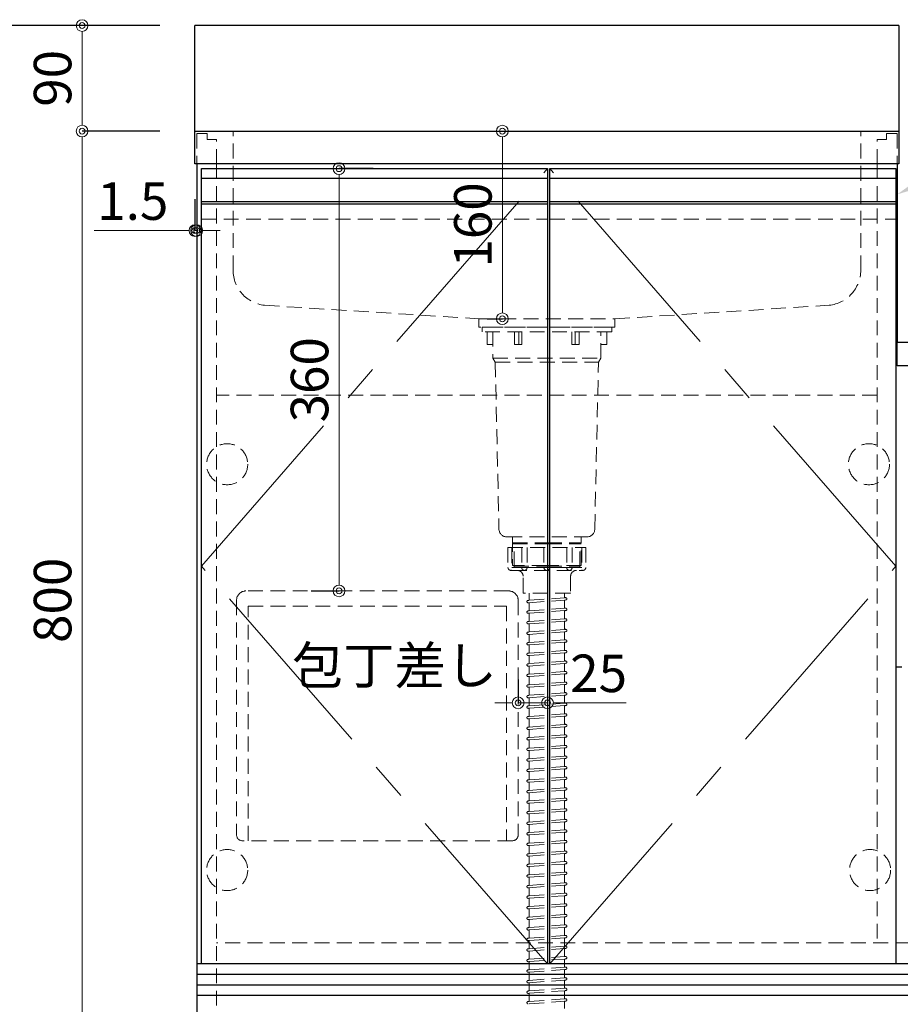
# Model space of a CAD drawing. Units: millimetres. Extents: x 0 to 4200, y 0 to 3484.
# Drawn here: x 1411 to 2162, y 686 to 1525 of the extents above; entities that cross this region are included whole.
import ezdxf
from ezdxf import colors
from ezdxf.entities.mleader import LeaderData, LeaderLine
from ezdxf.math import Vec2, Vec3

# ---------------------------------------------------------------- set-up
doc = ezdxf.new("R2010")
doc.units = ezdxf.units.MM
doc.linetypes.add('CENTER', pattern=[50.8, 31.75, -6.35, 6.35, -6.35])
doc.linetypes.add('DASHED', pattern=[19.05, 12.7, -6.35])
doc.layers.get('0').update_dxf_attribs({"linetype": 'CONTINUOUS'})
doc.layers.get('Defpoints').update_dxf_attribs({"color": 8, "linetype": 'CONTINUOUS'})
doc.layers.add('外形線', color=3, linetype='CONTINUOUS')
for name, color, linetype, lineweight in [('寸法', 7, 'CONTINUOUS', 9), ('芯線', 8, 'CENTER', 9), ('隠れ線', 6, 'DASHED', 9)]:
    doc.layers.add(name, color=color, linetype=linetype, lineweight=lineweight)
doc.styles.add('32mm文字', font='txt', dxfattribs={"height": 32})
doc.dimstyles.new('32mm文字', dxfattribs={"dimtxt": 32, "dimasz": 10, "dimexe": 0, "dimexo": 30, "dimgap": 5, "dimtad": 1, "dimdsep": 46, "dimtxsty": '32mm文字', "dimblk": 'ORIGIN2', "dimcen": 5, "dimclrd": 256, "dimclre": 256, "dimclrt": 256, "dimadec": 0, "dimazin": 0, "dimtfac": 1, "dimtmove": 0, "dimatfit": 3, "dimldrblk": 'OPEN30', "dimfxl": 1, "dimlwd": -1, "dimarcsym": 0})

# ---------------------------------------------------------------- blocks, each defined once
blk = doc.blocks.new('包丁差し')
at = {"layer": '隠れ線'}
for p, q in [((112, 0), (-112, 0)), ((-120, -8), (-120, -208)), ((120, -8), (120, -208)), ((-110, -13), (110, -13)), ((-110, -213), (-110, -13)), ((110, -13), (110, -213)), ((115, -213), (-115, -213))]:
    blk.add_line(p, q, dxfattribs=at)
for centre, radius, start, end in [((-112, -8), 8, 90, 180), ((112, -8), 8, 0, 90), ((-115, -208), 5, 180, 270), ((115, -208), 5, 270, 0)]:
    blk.add_arc(centre, radius, start, end, dxfattribs=at)
blk = doc.blocks.new('_Origin2')
at = {"color": 0, "linetype": 'ByBlock', "lineweight": -2}
blk.add_line((-0.5, 0), (-1, 0), dxfattribs=at)
for radius in [0.5, 0.25]:
    blk.add_circle((0, 0), radius, dxfattribs=at)
blk = doc.blocks.new('*D23')
at = {"layer": 'Defpoints', "color": 0, "transparency": 16777216}
for p in [(1560.53, 1430), (1464.34, 630), (1562.03, 630)]:
    blk.add_point(p, dxfattribs=at)
at = {"layer": '寸法', "lineweight": -2, "transparency": 16777216}
for p, q in [((1530.53, 1430), (1464.34, 1430)), ((1532.03, 630), (1464.34, 630))]:
    blk.add_line(p, q, dxfattribs=at)
at = {"layer": '寸法', "transparency": 16777216}
blk.add_line((1464.34, 1420), (1464.34, 640), dxfattribs=at)
at = {"layer": '寸法', "transparency": 16777216, "xscale": 10, "yscale": 10, "zscale": 10}
for p, rotation in [((1464.34, 1430), 90), ((1464.34, 630), 270)]:
    blk.add_blockref('_Origin2', p, dxfattribs=dict(at, rotation=rotation))
at = {"layer": '寸法', "transparency": 16777216, "insert": (1443.34, 1030), "char_height": 32, "attachment_point": 5, "rotation": 90, "style": '32mm文字'}
blk.add_mtext('800', dxfattribs=at)
blk = doc.blocks.new('_Open30')
at = {"color": 0, "linetype": 'ByBlock', "lineweight": -2}
for p, q in [((-1, 0.268), (0, 0)), ((0, 0), (-1, -0.268)), ((0, 0), (-1, 0))]:
    blk.add_line(p, q, dxfattribs=at)
blk = doc.blocks.new('*D24')
at = {"layer": 'Defpoints', "color": 0, "transparency": 16777216}
for p in [(1560.53, 1520), (1464.34, 1430), (1560.53, 1430)]:
    blk.add_point(p, dxfattribs=at)
at = {"layer": '寸法', "lineweight": -2, "transparency": 16777216}
for p, q in [((1530.53, 1520), (1464.34, 1520)), ((1530.53, 1430), (1464.34, 1430))]:
    blk.add_line(p, q, dxfattribs=at)
at = {"layer": '寸法', "transparency": 16777216}
blk.add_line((1464.34, 1510), (1464.34, 1440), dxfattribs=at)
at = {"layer": '寸法', "transparency": 16777216, "xscale": 10, "yscale": 10, "zscale": 10}
for p, rotation in [((1464.34, 1520), 90), ((1464.34, 1430), 270)]:
    blk.add_blockref('_Origin2', p, dxfattribs=dict(at, rotation=rotation))
at = {"layer": '寸法', "transparency": 16777216, "insert": (1443.34, 1475), "char_height": 32, "attachment_point": 5, "rotation": 90, "style": '32mm文字'}
blk.add_mtext('90', dxfattribs=at)
blk = doc.blocks.new('*D75')
at = {"layer": 'Defpoints', "color": 0, "transparency": 16777216}
for p in [(1560.53, 1402), (1562.03, 1376.28), (1560.53, 1345.2)]:
    blk.add_point(p, dxfattribs=at)
at = {"layer": '寸法', "lineweight": -2, "transparency": 16777216}
for p, q in [((1560.53, 1372), (1560.53, 1345.2)), ((1562.03, 1346.28), (1562.03, 1345.2))]:
    blk.add_line(p, q, dxfattribs=at)
at = {"layer": '寸法', "transparency": 16777216}
for p, q in [((1550.53, 1345.2), (1474.65, 1345.2)), ((1562.03, 1345.2), (1560.53, 1345.2)), ((1572.03, 1345.2), (1582.03, 1345.2))]:
    blk.add_line(p, q, dxfattribs=at)
at = {"layer": '寸法', "transparency": 16777216, "xscale": 10, "yscale": 10, "zscale": 10}
blk.add_blockref('_Origin2', (1560.53, 1345.2), dxfattribs=at)
at = {"layer": '寸法', "transparency": 16777216, "xscale": 10, "yscale": 10, "zscale": 10, "rotation": 180}
blk.add_blockref('_Origin2', (1562.03, 1345.2), dxfattribs=at)
at = {"layer": '寸法', "transparency": 16777216, "insert": (1507.59, 1366.2), "char_height": 32, "attachment_point": 5, "style": '32mm文字'}
blk.add_mtext('1.5', dxfattribs=at)
blk = doc.blocks.new('*D76')
at = {"layer": 'Defpoints', "color": 0, "transparency": 16777216}
for p in [(1682.58, 1398), (1629.72, 1038), (1683.37, 1038)]:
    blk.add_point(p, dxfattribs=at)
at = {"layer": '寸法', "lineweight": -2, "transparency": 16777216}
for p, q in [((1712.58, 1398), (1683.37, 1398)), ((1659.72, 1038), (1683.37, 1038))]:
    blk.add_line(p, q, dxfattribs=at)
at = {"layer": '寸法', "transparency": 16777216}
blk.add_line((1683.37, 1388), (1683.37, 1048), dxfattribs=at)
at = {"layer": '寸法', "transparency": 16777216, "xscale": 10, "yscale": 10, "zscale": 10}
for p, rotation in [((1683.37, 1398), 90), ((1683.37, 1038), 270)]:
    blk.add_blockref('_Origin2', p, dxfattribs=dict(at, rotation=rotation))
at = {"layer": '寸法', "transparency": 16777216, "insert": (1662.37, 1218), "char_height": 32, "attachment_point": 5, "rotation": 90, "style": '32mm文字'}
blk.add_mtext('360', dxfattribs=at)
blk = doc.blocks.new('*D77')
at = {"layer": 'Defpoints', "color": 0, "transparency": 16777216}
for p in [(1861.03, 942.58), (1836.03, 932.62), (1861.03, 932.62)]:
    blk.add_point(p, dxfattribs=at)
at = {"layer": '寸法', "lineweight": -2, "transparency": 16777216}
for p, q in [((1836.03, 962.62), (1836.03, 942.58)), ((1861.03, 962.62), (1861.03, 942.58))]:
    blk.add_line(p, q, dxfattribs=at)
at = {"layer": '寸法', "transparency": 16777216}
for p, q in [((1826.03, 942.58), (1816.03, 942.58)), ((1836.03, 942.58), (1861.03, 942.58)), ((1871.03, 942.58), (1928.23, 942.58))]:
    blk.add_line(p, q, dxfattribs=at)
at = {"layer": '寸法', "transparency": 16777216, "xscale": 10, "yscale": 10, "zscale": 10}
blk.add_blockref('_Origin2', (1836.03, 942.58), dxfattribs=at)
at = {"layer": '寸法', "transparency": 16777216, "xscale": 10, "yscale": 10, "zscale": 10, "rotation": 180}
blk.add_blockref('_Origin2', (1861.03, 942.58), dxfattribs=at)
at = {"layer": '寸法', "transparency": 16777216, "insert": (1904.63, 963.58), "char_height": 32, "attachment_point": 5, "style": '32mm文字'}
blk.add_mtext('25', dxfattribs=at)
blk = doc.blocks.new('*D44')
at = {"layer": 'Defpoints', "color": 0, "transparency": 16777216}
for p in [(1560.53, 1520), (1394.38, 630), (1562.03, 630)]:
    blk.add_point(p, dxfattribs=at)
at = {"layer": '寸法', "lineweight": -2, "transparency": 16777216}
for p, q in [((1530.53, 1520), (1394.38, 1520)), ((1532.03, 630), (1394.38, 630))]:
    blk.add_line(p, q, dxfattribs=at)
at = {"layer": '寸法', "transparency": 16777216}
blk.add_line((1394.38, 1510), (1394.38, 640), dxfattribs=at)
at = {"layer": '寸法', "transparency": 16777216, "xscale": 10, "yscale": 10, "zscale": 10}
for p, rotation in [((1394.38, 1520), 90), ((1394.38, 630), 270)]:
    blk.add_blockref('_Origin2', p, dxfattribs=dict(at, rotation=rotation))
at = {"layer": '寸法', "transparency": 16777216, "insert": (1373.38, 1075), "char_height": 32, "attachment_point": 5, "rotation": 90, "style": '32mm文字'}
blk.add_mtext('890', dxfattribs=at)
blk = doc.blocks.new('*D79')
at = {"layer": 'Defpoints', "color": 0, "transparency": 16777216}
for p in [(1822.59, 1430), (1839.56, 1430), (1839.56, 1270)]:
    blk.add_point(p, dxfattribs=at)
at = {"layer": '寸法', "lineweight": -2, "transparency": 16777216}
for p, q in [((1809.56, 1430), (1822.59, 1430)), ((1809.56, 1270), (1822.59, 1270))]:
    blk.add_line(p, q, dxfattribs=at)
at = {"layer": '寸法', "transparency": 16777216}
blk.add_line((1822.59, 1280), (1822.59, 1420), dxfattribs=at)
at = {"layer": '寸法', "transparency": 16777216, "xscale": 10, "yscale": 10, "zscale": 10}
for p, rotation in [((1822.59, 1430), 90), ((1822.59, 1270), 270)]:
    blk.add_blockref('_Origin2', p, dxfattribs=dict(at, rotation=rotation))
at = {"layer": '寸法', "transparency": 16777216, "insert": (1801.59, 1350), "char_height": 32, "attachment_point": 5, "rotation": 90, "style": '32mm文字'}
blk.add_mtext('160', dxfattribs=at)

msp = doc.modelspace()

# ---------------------------------------------------------------- linework, layer by layer
msp.add_line((2163.027, 973), (2158.027, 973))
at = {"layer": '外形線'}
for p, q in [((1562.027, 1402), (1562.027, 630)), ((2759.027, 720), (1562.027, 720))]:
    msp.add_line(p, q, dxfattribs=at)
at = {"layer": '外形線', "color": 3}
msp.add_line((2159.027, 1402), (2159.027, 1250), dxfattribs=at)
at = {"layer": '外形線', "color": 6}
for p, q in [((1566.027, 1390), (1861.027, 1390)), ((1863.027, 1390), (2158.027, 1390)), ((1566.027, 1370), (1861.027, 1370)), ((1863.027, 1370), (2158.027, 1370)), ((1566.027, 1368), (1861.027, 1368)), ((1863.027, 1368), (2158.027, 1368))]:
    msp.add_line(p, q, dxfattribs=at)
at = {"layer": '外形線', "color": 14}
for p, q in [((2759.027, 711), (1562.027, 711)), ((2759.027, 702), (1562.027, 702)), ((2759.027, 693), (1562.027, 693))]:
    msp.add_line(p, q, dxfattribs=at)
at = {"layer": '外形線'}
for points in [[(2160.527, 1520), (2160.527, 1402), (1560.527, 1402), (1560.527, 1520)], [(2160.527, 1520), (1560.527, 1520)], [(1560.527, 1430), (2160.527, 1430)]]:
    msp.add_lwpolyline(points, dxfattribs=at)
at = {"layer": '外形線', "color": 4}
for points in [[(1566.027, 720), (1566.027, 1398), (1861.027, 1398), (1861.027, 720)], [(1863.027, 720), (1863.027, 1398), (2158.027, 1398), (2158.027, 720)]]:
    msp.add_lwpolyline(points, dxfattribs=at)
at = {"layer": '外形線'}
msp.add_lwpolyline([(2159.027, 1250), (2760.527, 1250), (2760.527, 1230), (2159.027, 1230)], close=True, dxfattribs=at)
at = {"layer": '芯線', "color": 4, "ltscale": 5}
for points in [[(1861.027, 720), (1566.027, 1059), (1861.027, 1398)], [(1863.027, 720), (2158.027, 1059), (1863.027, 1398)]]:
    msp.add_lwpolyline(points, dxfattribs=at)
at = {"layer": '隠れ線', "color": 4}
for p, q in [((1593.027, 1311.383), (1593.027, 1430)), ((2128.027, 1311.383), (2128.027, 1430))]:
    msp.add_line(p, q, dxfattribs=at)
at = {"layer": '隠れ線', "color": 3}
for p, q in [((1579.027, 1402), (1579.027, 630)), ((2142.027, 1402), (2142.027, 738)), ((2742.027, 738), (1579.027, 738))]:
    msp.add_line(p, q, dxfattribs=at)
at = {"layer": '隠れ線', "color": 214}
for p, q in [((1566.027, 1355), (1861.027, 1355)), ((1863.027, 1355), (2158.027, 1355))]:
    msp.add_line(p, q, dxfattribs=at)
at = {"layer": '隠れ線', "color": 4, "lineweight": 9}
for p, q in [((1836.529, 1258.999), (1836.529, 1247.999)), ((1884.526, 1258.999), (1884.526, 1247.999)), ((1814.527, 1236.499), (1906.527, 1236.499)), ((1816.527, 1233.035), (1904.527, 1233.035)), ((1832.527, 1078.249), (1831.227, 1078.999)), ((1832.527, 1058.999), (1832.527, 1078.249)), ((1888.527, 1078.249), (1889.827, 1078.999)), ((1888.527, 1058.999), (1888.527, 1078.249))]:
    msp.add_line(p, q, dxfattribs=at)
at = {"layer": '隠れ線'}
for p, q in [((2142.027, 1205), (1579.027, 1205)), ((1827.356, 1075.001), (1827.356, 1057.999)), ((1827.356, 1075.001), (1893.699, 1075.001)), ((1839.071, 1075.001), (1839.071, 1057.999)), ((1858.029, 1075.001), (1858.029, 1057.999)), ((1863.025, 1075.001), (1863.025, 1057.999)), ((1881.983, 1075.001), (1881.983, 1057.999)), ((1893.699, 1075.001), (1893.699, 1057.999)), ((1830.777, 1055.501), (1890.277, 1055.501)), ((1845.527, 1036.001), (1845.527, 1030.637)), ((1875.527, 1036.001), (1875.527, 1032.945)), ((1844.451, 1029.907), (1844.879, 1029.938)), ((1844.598, 1027.912), (1844.776, 1027.926)), ((1845.527, 1027.227), (1845.527, 1021.637)), ((1875.527, 1029.536), (1875.527, 1023.945)), ((1876.176, 1030.234), (1876.603, 1030.266)), ((1876.279, 1032.247), (1876.457, 1032.26)), ((1844.451, 1020.907), (1844.879, 1020.938)), ((1844.598, 1018.912), (1844.776, 1018.926)), ((1845.527, 1018.227), (1845.527, 1012.637)), ((1875.527, 1020.536), (1875.527, 1014.945)), ((1876.176, 1021.234), (1876.603, 1021.266)), ((1876.279, 1023.247), (1876.457, 1023.26)), ((1844.451, 1011.907), (1844.879, 1011.938)), ((1844.598, 1009.912), (1844.776, 1009.926)), ((1845.527, 1009.227), (1845.527, 1003.637)), ((1875.527, 1011.536), (1875.527, 1005.945)), ((1876.176, 1012.234), (1876.603, 1012.266)), ((1876.279, 1014.247), (1876.457, 1014.26)), ((1844.451, 1002.907), (1844.879, 1002.938)), ((1844.598, 1000.912), (1844.776, 1000.926)), ((1845.527, 1000.227), (1845.527, 994.637)), ((1875.527, 1002.536), (1875.527, 996.945)), ((1876.176, 1003.234), (1876.603, 1003.266)), ((1876.279, 1005.247), (1876.457, 1005.26)), ((1844.451, 993.907), (1844.879, 993.938)), ((1844.598, 991.912), (1844.776, 991.926)), ((1845.527, 991.227), (1845.527, 985.637)), ((1875.527, 993.536), (1875.527, 987.945)), ((1876.176, 994.234), (1876.603, 994.266)), ((1876.279, 996.247), (1876.457, 996.26)), ((1844.451, 984.907), (1844.879, 984.938)), ((1844.598, 982.912), (1844.776, 982.926)), ((1845.527, 982.227), (1845.527, 976.637)), ((1875.527, 984.536), (1875.527, 978.945)), ((1876.176, 985.234), (1876.603, 985.266)), ((1876.279, 987.247), (1876.457, 987.26)), ((1844.451, 975.907), (1844.879, 975.938)), ((1844.598, 973.912), (1844.776, 973.926)), ((1875.527, 975.536), (1875.527, 969.945)), ((1876.176, 976.234), (1876.603, 976.266)), ((1876.279, 978.247), (1876.457, 978.26)), ((1844.451, 966.907), (1844.879, 966.938)), ((1845.527, 973.227), (1845.527, 967.637)), ((1875.527, 966.536), (1875.527, 960.945)), ((1876.176, 967.234), (1876.603, 967.266)), ((1876.279, 969.247), (1876.457, 969.26)), ((1844.451, 957.907), (1844.879, 957.938)), ((1844.598, 964.912), (1844.776, 964.926)), ((1845.527, 964.227), (1845.527, 958.637)), ((1875.527, 957.536), (1875.527, 951.945)), ((1876.176, 958.234), (1876.603, 958.266)), ((1876.279, 960.247), (1876.457, 960.26)), ((1844.451, 948.907), (1844.879, 948.938)), ((1844.598, 955.912), (1844.776, 955.926)), ((1845.527, 955.227), (1845.527, 949.637)), ((1876.176, 949.234), (1876.603, 949.266)), ((1876.279, 951.247), (1876.457, 951.26)), ((1844.598, 946.912), (1844.776, 946.926)), ((1845.527, 946.227), (1845.527, 940.637)), ((1875.527, 948.536), (1875.527, 942.945)), ((1876.176, 940.234), (1876.603, 940.266)), ((1876.279, 942.247), (1876.457, 942.26)), ((1844.451, 939.907), (1844.879, 939.938)), ((1844.598, 937.912), (1844.776, 937.926)), ((1845.527, 937.227), (1845.527, 931.637)), ((1875.527, 939.536), (1875.527, 933.945)), ((1876.279, 933.247), (1876.457, 933.26)), ((1844.451, 930.907), (1844.879, 930.938)), ((1844.598, 928.912), (1844.776, 928.926)), ((1845.527, 928.227), (1845.527, 922.637)), ((1875.527, 930.536), (1875.527, 924.945)), ((1876.176, 931.234), (1876.603, 931.266)), ((1876.279, 924.247), (1876.457, 924.26)), ((1844.451, 921.907), (1844.879, 921.938)), ((1844.598, 919.912), (1844.776, 919.926)), ((1845.527, 919.227), (1845.527, 913.637)), ((1875.527, 921.536), (1875.527, 915.945)), ((1876.176, 922.234), (1876.603, 922.266)), ((1876.279, 915.247), (1876.457, 915.26)), ((1844.451, 912.907), (1844.879, 912.938)), ((1844.598, 910.912), (1844.776, 910.926)), ((1845.527, 910.227), (1845.527, 904.637)), ((1875.527, 912.536), (1875.527, 906.945)), ((1876.176, 913.234), (1876.603, 913.266)), ((1844.451, 903.907), (1844.879, 903.938)), ((1844.598, 901.912), (1844.776, 901.926)), ((1845.527, 901.227), (1845.527, 895.637)), ((1875.527, 903.536), (1875.527, 897.945)), ((1876.176, 904.234), (1876.603, 904.266)), ((1876.279, 906.247), (1876.457, 906.26)), ((1844.451, 894.907), (1844.879, 894.938)), ((1844.598, 892.912), (1844.776, 892.926)), ((1845.527, 892.227), (1845.527, 886.637)), ((1875.527, 894.536), (1875.527, 888.945)), ((1876.176, 895.234), (1876.603, 895.266)), ((1876.279, 897.247), (1876.457, 897.26)), ((1844.451, 885.907), (1844.879, 885.938)), ((1844.598, 883.912), (1844.776, 883.926)), ((1845.527, 883.227), (1845.527, 877.637)), ((1875.527, 885.536), (1875.527, 879.945)), ((1876.176, 886.234), (1876.603, 886.266)), ((1876.279, 888.247), (1876.457, 888.26)), ((1844.451, 876.907), (1844.879, 876.938)), ((1844.598, 874.912), (1844.776, 874.926)), ((1845.527, 874.227), (1845.527, 868.637)), ((1875.527, 876.536), (1875.527, 870.945)), ((1876.176, 877.234), (1876.603, 877.266)), ((1876.279, 879.247), (1876.457, 879.26)), ((1844.451, 867.907), (1844.879, 867.938)), ((1844.598, 865.912), (1844.776, 865.926)), ((1845.527, 865.227), (1845.527, 859.637)), ((1875.527, 867.536), (1875.527, 861.945)), ((1876.176, 868.234), (1876.603, 868.266)), ((1876.279, 870.247), (1876.457, 870.26)), ((1844.451, 858.907), (1844.879, 858.938)), ((1844.598, 856.912), (1844.776, 856.926)), ((1845.527, 856.227), (1845.527, 850.637)), ((1875.527, 858.536), (1875.527, 852.945)), ((1876.176, 859.234), (1876.603, 859.266)), ((1876.279, 861.247), (1876.457, 861.26)), ((1844.451, 849.907), (1844.879, 849.938)), ((1844.598, 847.912), (1844.776, 847.926)), ((1875.527, 849.536), (1875.527, 843.945)), ((1876.176, 850.234), (1876.603, 850.266)), ((1876.279, 852.247), (1876.457, 852.26)), ((1844.451, 840.907), (1844.879, 840.938)), ((1845.527, 847.227), (1845.527, 841.637)), ((1875.527, 840.536), (1875.527, 834.945)), ((1876.176, 841.234), (1876.603, 841.266)), ((1876.279, 843.247), (1876.457, 843.26)), ((1844.451, 831.907), (1844.879, 831.938)), ((1844.598, 838.912), (1844.776, 838.926)), ((1845.527, 838.227), (1845.527, 832.637)), ((1875.527, 831.536), (1875.527, 825.945)), ((1876.176, 832.234), (1876.603, 832.266)), ((1876.279, 834.247), (1876.457, 834.26)), ((1844.451, 822.907), (1844.879, 822.938)), ((1844.598, 829.912), (1844.776, 829.926)), ((1845.527, 829.227), (1845.527, 823.637)), ((1876.176, 823.234), (1876.603, 823.266)), ((1876.279, 825.247), (1876.457, 825.26)), ((1844.598, 820.912), (1844.776, 820.926)), ((1845.527, 820.227), (1845.527, 814.637)), ((1875.527, 822.536), (1875.527, 816.945)), ((1876.176, 814.234), (1876.603, 814.266)), ((1876.279, 816.247), (1876.457, 816.26)), ((1844.451, 813.907), (1844.879, 813.938)), ((1844.598, 811.912), (1844.776, 811.926)), ((1845.527, 811.227), (1845.527, 805.637)), ((1875.527, 813.536), (1875.527, 807.945)), ((1876.279, 807.247), (1876.457, 807.26)), ((1844.451, 804.907), (1844.879, 804.938)), ((1844.598, 802.912), (1844.776, 802.926)), ((1845.527, 802.227), (1845.527, 796.637)), ((1875.527, 804.536), (1875.527, 798.945)), ((1876.176, 805.234), (1876.603, 805.266)), ((1876.279, 798.247), (1876.457, 798.26)), ((1844.451, 795.907), (1844.879, 795.938)), ((1844.598, 793.912), (1844.776, 793.926)), ((1845.527, 793.227), (1845.527, 787.637)), ((1875.527, 795.536), (1875.527, 789.945)), ((1876.176, 796.234), (1876.603, 796.266)), ((1876.279, 789.247), (1876.457, 789.26)), ((1844.451, 786.907), (1844.879, 786.938)), ((1844.598, 784.912), (1844.776, 784.926)), ((1845.527, 784.227), (1845.527, 778.637)), ((1875.527, 786.536), (1875.527, 780.945)), ((1876.176, 787.234), (1876.603, 787.266)), ((1844.451, 777.907), (1844.879, 777.938)), ((1844.598, 775.912), (1844.776, 775.926)), ((1845.527, 775.227), (1845.527, 769.637)), ((1875.527, 777.536), (1875.527, 771.945)), ((1876.176, 778.234), (1876.603, 778.266)), ((1876.279, 780.247), (1876.457, 780.26)), ((1844.451, 768.907), (1844.879, 768.938)), ((1844.598, 766.912), (1844.776, 766.926)), ((1845.527, 766.227), (1845.527, 760.637)), ((1875.527, 768.536), (1875.527, 762.945)), ((1876.176, 769.234), (1876.603, 769.266)), ((1876.279, 771.247), (1876.457, 771.26)), ((1844.451, 759.907), (1844.879, 759.938)), ((1844.598, 757.912), (1844.776, 757.926)), ((1845.527, 757.227), (1845.527, 751.637)), ((1875.527, 759.536), (1875.527, 753.945)), ((1876.176, 760.234), (1876.603, 760.266)), ((1876.279, 762.247), (1876.457, 762.26)), ((1844.451, 750.907), (1844.879, 750.938)), ((1844.598, 748.912), (1844.776, 748.926)), ((1845.527, 748.227), (1845.527, 742.637)), ((1875.527, 750.536), (1875.527, 744.945)), ((1876.176, 751.234), (1876.603, 751.266)), ((1876.279, 753.247), (1876.457, 753.26)), ((1844.451, 741.907), (1844.879, 741.938)), ((1844.598, 739.912), (1844.776, 739.926)), ((1845.527, 739.227), (1845.527, 733.637)), ((1875.527, 741.536), (1875.527, 735.945)), ((1876.176, 742.234), (1876.603, 742.266)), ((1876.279, 744.247), (1876.457, 744.26)), ((1844.451, 732.907), (1844.879, 732.938)), ((1844.598, 730.912), (1844.776, 730.926)), ((1875.527, 732.536), (1875.527, 726.945)), ((1876.176, 733.234), (1876.603, 733.266)), ((1876.279, 735.247), (1876.457, 735.26)), ((1844.451, 723.907), (1844.879, 723.938)), ((1844.598, 721.912), (1844.776, 721.926)), ((1845.527, 730.227), (1845.527, 724.637)), ((1875.527, 723.536), (1875.527, 717.945)), ((1876.176, 724.234), (1876.603, 724.266)), ((1876.279, 726.247), (1876.457, 726.26)), ((1844.451, 714.907), (1844.879, 714.938)), ((1845.527, 721.227), (1845.527, 715.637)), ((1875.527, 714.536), (1875.527, 708.945)), ((1876.176, 715.234), (1876.603, 715.266)), ((1876.279, 717.247), (1876.457, 717.26)), ((1844.451, 705.907), (1844.879, 705.938)), ((1844.598, 712.912), (1844.776, 712.926)), ((1845.527, 712.227), (1845.527, 706.637)), ((1875.527, 705.536), (1875.527, 699.945)), ((1876.176, 706.234), (1876.603, 706.266)), ((1876.279, 708.247), (1876.457, 708.26)), ((1844.451, 696.907), (1844.879, 696.938)), ((1844.598, 703.912), (1844.776, 703.926)), ((1845.527, 703.227), (1845.527, 697.637)), ((1876.176, 697.234), (1876.603, 697.266)), ((1876.279, 699.247), (1876.457, 699.26)), ((1845.527, 694.227), (1845.527, 688.637)), ((1875.527, 696.536), (1875.527, 690.945)), ((1876.279, 690.247), (1876.457, 690.26)), ((1844.451, 687.907), (1844.879, 687.938)), ((1875.527, 687.536), (1875.527, 681.945)), ((1876.176, 688.234), (1876.603, 688.266))]:
    msp.add_line(p, q, dxfattribs=at)
at = {"layer": '隠れ線', "lineweight": 9}
for p, q in [((1830.72, 1074.501), (1830.72, 1055.656)), ((1843.594, 1075.001), (1843.594, 1057.548)), ((1877.461, 1075.001), (1877.461, 1057.548)), ((1890.335, 1075.001), (1890.335, 1055.656)), ((1839.071, 1057.999), (1830.72, 1057.999)), ((1858.029, 1057.999), (1843.594, 1057.999)), ((1863.025, 1057.999), (1877.461, 1057.999)), ((1881.983, 1057.999), (1890.335, 1057.999))]:
    msp.add_line(p, q, dxfattribs=at)
at = {"layer": '隠れ線', "color": 8, "lineweight": 9}
for p, q in [((1845.524, 1027.981), (1875.527, 1030.187)), ((1845.526, 1029.986), (1875.527, 1032.192)), ((1845.524, 1018.981), (1875.527, 1021.187)), ((1845.526, 1020.986), (1875.527, 1023.192)), ((1845.524, 1009.981), (1875.527, 1012.187)), ((1845.526, 1011.986), (1875.527, 1014.192)), ((1845.524, 1000.981), (1875.527, 1003.187)), ((1845.526, 1002.986), (1875.527, 1005.192)), ((1845.524, 991.981), (1875.527, 994.187)), ((1845.526, 993.986), (1875.527, 996.192)), ((1845.524, 982.981), (1875.527, 985.187)), ((1845.526, 984.986), (1875.527, 987.192)), ((1845.524, 973.981), (1875.527, 976.187)), ((1845.526, 975.986), (1875.527, 978.192)), ((1845.524, 964.981), (1875.527, 967.187)), ((1845.526, 966.986), (1875.527, 969.192)), ((1845.524, 955.981), (1875.527, 958.187)), ((1845.526, 957.986), (1875.527, 960.192)), ((1845.524, 946.981), (1875.527, 949.187)), ((1845.526, 948.986), (1875.527, 951.192)), ((1845.524, 937.981), (1875.527, 940.187)), ((1845.526, 939.986), (1875.527, 942.192)), ((1845.526, 930.986), (1875.527, 933.192)), ((1845.524, 928.981), (1875.527, 931.187)), ((1845.526, 921.986), (1875.527, 924.192)), ((1845.524, 919.981), (1875.527, 922.187)), ((1845.526, 912.986), (1875.527, 915.192)), ((1845.524, 910.981), (1875.527, 913.187)), ((1845.524, 901.981), (1875.527, 904.187)), ((1845.526, 903.986), (1875.527, 906.192)), ((1845.524, 892.981), (1875.527, 895.187)), ((1845.526, 894.986), (1875.527, 897.192)), ((1845.524, 883.981), (1875.527, 886.187)), ((1845.526, 885.986), (1875.527, 888.192)), ((1845.524, 874.981), (1875.527, 877.187)), ((1845.526, 876.986), (1875.527, 879.192)), ((1845.524, 865.981), (1875.527, 868.187)), ((1845.526, 867.986), (1875.527, 870.192)), ((1845.524, 856.981), (1875.527, 859.187)), ((1845.526, 858.986), (1875.527, 861.192)), ((1845.524, 847.981), (1875.527, 850.187)), ((1845.526, 849.986), (1875.527, 852.192)), ((1845.524, 838.981), (1875.527, 841.187)), ((1845.526, 840.986), (1875.527, 843.192)), ((1845.524, 829.981), (1875.527, 832.187)), ((1845.526, 831.986), (1875.527, 834.192)), ((1845.524, 820.981), (1875.527, 823.187)), ((1845.526, 822.986), (1875.527, 825.192)), ((1845.526, 813.986), (1875.527, 816.192)), ((1845.524, 811.981), (1875.527, 814.187)), ((1845.526, 804.986), (1875.527, 807.192)), ((1845.524, 802.981), (1875.527, 805.187)), ((1845.526, 795.986), (1875.527, 798.192)), ((1845.524, 793.981), (1875.527, 796.187)), ((1845.526, 786.986), (1875.527, 789.192)), ((1845.524, 784.981), (1875.527, 787.187)), ((1845.524, 775.981), (1875.527, 778.187)), ((1845.526, 777.986), (1875.527, 780.192)), ((1845.524, 766.981), (1875.527, 769.187)), ((1845.526, 768.986), (1875.527, 771.192)), ((1845.524, 757.981), (1875.527, 760.187)), ((1845.526, 759.986), (1875.527, 762.192)), ((1845.524, 748.981), (1875.527, 751.187)), ((1845.526, 750.986), (1875.527, 753.192)), ((1845.524, 739.981), (1875.527, 742.187)), ((1845.526, 741.986), (1875.527, 744.192)), ((1845.524, 730.981), (1875.527, 733.187)), ((1845.526, 732.986), (1875.527, 735.192)), ((1845.524, 721.981), (1875.527, 724.187)), ((1845.526, 723.986), (1875.527, 726.192)), ((1845.524, 712.981), (1875.527, 715.187)), ((1845.526, 714.986), (1875.527, 717.192)), ((1845.524, 703.981), (1875.527, 706.187)), ((1845.526, 705.986), (1875.527, 708.192)), ((1845.524, 694.981), (1875.527, 697.187)), ((1845.526, 696.986), (1875.527, 699.192)), ((1845.526, 687.986), (1875.527, 690.192)), ((1845.524, 685.981), (1875.527, 688.187))]:
    msp.add_line(p, q, dxfattribs=at)
at = {"layer": '隠れ線', "color": 253}
for points in [[(1579.027, 1402), (1579.027, 1423), (1571.027, 1423), (1571.027, 1428), (1562.027, 1428), (1562.027, 1402)], [(2142.027, 1402), (2142.027, 1423), (2150.027, 1423), (2150.027, 1428), (2159.027, 1428), (2159.027, 1402)]]:
    msp.add_lwpolyline(points, dxfattribs=at)
at = {"layer": '隠れ線', "color": 4}
for points in [[(1619.943, 1281.542), (1802.527, 1270), (1918.527, 1270), (2101.111, 1281.542)], [(1918.527, 1269.999), (1918.527, 1262.999), (1802.527, 1262.999), (1802.527, 1269.999)], [(1814.527, 1247.999), (1809.527, 1247.999), (1809.527, 1258.999)], [(1906.527, 1247.999), (1911.527, 1247.999), (1911.527, 1258.999)], [(1831.227, 1083.999), (1831.227, 1059.75), (1832.527, 1058.999), (1832.527, 1057.999), (1888.527, 1057.999), (1888.527, 1058.999), (1889.827, 1059.75), (1889.827, 1083.999)]]:
    msp.add_lwpolyline(points, dxfattribs=at)
msp.add_lwpolyline([(1805.277, 1262.999), (1915.777, 1262.999), (1915.777, 1258.999), (1805.277, 1258.999)], close=True, dxfattribs=at)
msp.add_lwpolyline([(1814.527, 1258.999), (1814.527, 1236.499), (1816.527, 1233.035), (1819.665, 1090.845, 0.4077654), (1826.663, 1083.999), (1894.391, 1083.999, 0.4077654), (1901.389, 1090.845), (1904.527, 1233.035), (1906.527, 1236.499), (1906.527, 1258.999)], format="xyb", dxfattribs=at)
at = {"layer": '隠れ線', "color": 4, "lineweight": 9}
for points in [[(1839.281, 1258.999), (1839.281, 1247.999), (1833.065, 1247.999), (1833.065, 1258.999)], [(1881.773, 1258.999), (1881.773, 1247.999), (1887.99, 1247.999), (1887.99, 1258.999)], [(1831.227, 1078.999), (1860.527, 1078.999), (1889.827, 1078.999)], [(1831.227, 1078.249), (1860.527, 1078.249), (1889.827, 1078.249)], [(1889.827, 1059.75), (1860.527, 1059.75), (1831.227, 1059.75)], [(1832.527, 1058.999), (1860.527, 1058.999), (1888.527, 1058.999)]]:
    msp.add_lwpolyline(points, dxfattribs=at)
at = {"layer": '隠れ線'}
msp.add_lwpolyline([(1885.777, 1055.501, 0.4142136), (1880.777, 1050.501), (1880.777, 1036.501, -0.4142136), (1880.277, 1036.001), (1840.777, 1036.001, -0.4142136), (1840.277, 1036.501), (1840.277, 1050.501, 0.4142136), (1835.277, 1055.501)], format="xyb", dxfattribs=at)
for centre in [(1588.027, 1146), (2135.027, 1146), (1588.027, 800), (2136.027, 800)]:
    msp.add_circle(centre, 17.5, dxfattribs=at)
at = {"layer": '隠れ線', "color": 4}
for centre, start, end in [((1623.027, 1311.383), 180, 264.099101), ((2098.027, 1311.383), 275.900995, 0)]:
    msp.add_arc(centre, 30, start, end, dxfattribs=at)
at = {"layer": '隠れ線'}
for centre, radius, start, end in [((1829.854, 1057.999), 2.498, 180, 290.283123), ((1841.332, 1057.774), 2.272, 174.302076, 354.302076), ((1860.527, 1057.999), 2.498, 180, 0), ((1879.722, 1057.774), 2.272, 185.697924, 5.697924), ((1891.201, 1057.999), 2.498, 249.716877, 0), ((1830.777, 1058.001), 2.5, 259.354885, 270), ((1890.277, 1058.001), 2.5, 270, 280.645115), ((1876.227, 1032.945), 0.7, 180, 274.205357), ((1844.524, 1028.91), 1, 94.205357, 274.205357), ((1844.827, 1027.227), 0.7, 0, 94.205357), ((1844.827, 1030.637), 0.7, 274.205357, 0), ((1876.227, 1029.536), 0.7, 94.205357, 180), ((1876.53, 1031.263), 1, 274.205357, 94.205357), ((1844.524, 1019.91), 1, 94.205357, 274.205357), ((1844.827, 1018.227), 0.7, 0, 94.205357), ((1844.827, 1021.637), 0.7, 274.205357, 0), ((1876.227, 1023.945), 0.7, 180, 274.205357), ((1876.227, 1020.536), 0.7, 94.205357, 180), ((1876.53, 1022.263), 1, 274.205357, 94.205357), ((1844.524, 1010.91), 1, 94.205357, 274.205357), ((1844.827, 1009.227), 0.7, 0, 94.205357), ((1844.827, 1012.637), 0.7, 274.205357, 0), ((1876.227, 1014.945), 0.7, 180, 274.205357), ((1876.227, 1011.536), 0.7, 94.205357, 180), ((1876.53, 1013.263), 1, 274.205357, 94.205357), ((1844.524, 1001.91), 1, 94.205357, 274.205357), ((1844.827, 1000.227), 0.7, 0, 94.205357), ((1844.827, 1003.637), 0.7, 274.205357, 0), ((1876.227, 1005.945), 0.7, 180, 274.205357), ((1876.227, 1002.536), 0.7, 94.205357, 180), ((1876.53, 1004.263), 1, 274.205357, 94.205357), ((1844.524, 992.91), 1, 94.205357, 274.205357), ((1844.827, 991.227), 0.7, 0, 94.205357), ((1844.827, 994.637), 0.7, 274.205357, 0), ((1876.227, 996.945), 0.7, 180, 274.205357), ((1876.227, 993.536), 0.7, 94.205357, 180), ((1876.53, 995.263), 1, 274.205357, 94.205357), ((1844.524, 983.91), 1, 94.205357, 274.205357), ((1844.827, 982.227), 0.7, 0, 94.205357), ((1844.827, 985.637), 0.7, 274.205357, 0), ((1876.227, 987.945), 0.7, 180, 274.205357), ((1876.227, 984.536), 0.7, 94.205357, 180), ((1876.53, 986.263), 1, 274.205357, 94.205357), ((1844.524, 974.91), 1, 94.205357, 274.205357), ((1844.827, 973.227), 0.7, 0, 94.205357), ((1844.827, 976.637), 0.7, 274.205357, 0), ((1876.227, 978.945), 0.7, 180, 274.205357), ((1876.227, 975.536), 0.7, 94.205357, 180), ((1876.53, 977.263), 1, 274.205357, 94.205357), ((1844.524, 965.91), 1, 94.205357, 274.205357), ((1844.827, 967.637), 0.7, 274.205357, 0), ((1876.227, 969.945), 0.7, 180, 274.205357), ((1876.227, 966.536), 0.7, 94.205357, 180), ((1876.53, 968.263), 1, 274.205357, 94.205357), ((1844.524, 956.91), 1, 94.205357, 274.205357), ((1844.827, 964.227), 0.7, 0, 94.205357), ((1844.827, 958.637), 0.7, 274.205357, 0), ((1876.227, 960.945), 0.7, 180, 274.205357), ((1876.227, 957.536), 0.7, 94.205357, 180), ((1876.53, 959.263), 1, 274.205357, 94.205357), ((1844.524, 947.91), 1, 94.205357, 274.205357), ((1844.827, 955.227), 0.7, 0, 94.205357), ((1844.827, 949.637), 0.7, 274.205357, 0), ((1876.227, 951.945), 0.7, 180, 274.205357), ((1876.227, 948.536), 0.7, 94.205357, 180), ((1876.53, 950.263), 1, 274.205357, 94.205357), ((1844.827, 946.227), 0.7, 0, 94.205357), ((1844.827, 940.637), 0.7, 274.205357, 0), ((1876.227, 942.945), 0.7, 180, 274.205357), ((1876.227, 939.536), 0.7, 94.205357, 180), ((1876.53, 941.263), 1, 274.205357, 94.205357), ((1844.524, 938.91), 1, 94.205357, 274.205357), ((1844.827, 937.227), 0.7, 0, 94.205357), ((1876.227, 933.945), 0.7, 180, 274.205357), ((1876.53, 932.263), 1, 274.205357, 94.205357), ((1844.524, 929.91), 1, 94.205357, 274.205357), ((1844.827, 928.227), 0.7, 0, 94.205357), ((1844.827, 931.637), 0.7, 274.205357, 0), ((1876.227, 930.536), 0.7, 94.205357, 180), ((1876.227, 924.945), 0.7, 180, 274.205357), ((1876.53, 923.263), 1, 274.205357, 94.205357), ((1844.524, 920.91), 1, 94.205357, 274.205357), ((1844.827, 919.227), 0.7, 0, 94.205357), ((1844.827, 922.637), 0.7, 274.205357, 0), ((1876.227, 921.536), 0.7, 94.205357, 180), ((1876.227, 915.945), 0.7, 180, 274.205357), ((1876.53, 914.263), 1, 274.205357, 94.205357), ((1844.524, 911.91), 1, 94.205357, 274.205357), ((1844.827, 910.227), 0.7, 0, 94.205357), ((1844.827, 913.637), 0.7, 274.205357, 0), ((1876.227, 912.536), 0.7, 94.205357, 180), ((1876.227, 906.945), 0.7, 180, 274.205357), ((1844.524, 902.91), 1, 94.205357, 274.205357), ((1844.827, 901.227), 0.7, 0, 94.205357), ((1844.827, 904.637), 0.7, 274.205357, 0), ((1876.227, 903.536), 0.7, 94.205357, 180), ((1876.53, 905.263), 1, 274.205357, 94.205357), ((1844.524, 893.91), 1, 94.205357, 274.205357), ((1844.827, 892.227), 0.7, 0, 94.205357), ((1844.827, 895.637), 0.7, 274.205357, 0), ((1876.227, 897.945), 0.7, 180, 274.205357), ((1876.227, 894.536), 0.7, 94.205357, 180), ((1876.53, 896.263), 1, 274.205357, 94.205357), ((1844.524, 884.91), 1, 94.205357, 274.205357), ((1844.827, 883.227), 0.7, 0, 94.205357), ((1844.827, 886.637), 0.7, 274.205357, 0), ((1876.227, 888.945), 0.7, 180, 274.205357), ((1876.227, 885.536), 0.7, 94.205357, 180), ((1876.53, 887.263), 1, 274.205357, 94.205357), ((1844.524, 875.91), 1, 94.205357, 274.205357), ((1844.827, 874.227), 0.7, 0, 94.205357), ((1844.827, 877.637), 0.7, 274.205357, 0), ((1876.227, 879.945), 0.7, 180, 274.205357), ((1876.227, 876.536), 0.7, 94.205357, 180), ((1876.53, 878.263), 1, 274.205357, 94.205357), ((1844.524, 866.91), 1, 94.205357, 274.205357), ((1844.827, 865.227), 0.7, 0, 94.205357), ((1844.827, 868.637), 0.7, 274.205357, 0), ((1876.227, 870.945), 0.7, 180, 274.205357), ((1876.227, 867.536), 0.7, 94.205357, 180), ((1876.53, 869.263), 1, 274.205357, 94.205357), ((1844.524, 857.91), 1, 94.205357, 274.205357), ((1844.827, 856.227), 0.7, 0, 94.205357), ((1844.827, 859.637), 0.7, 274.205357, 0), ((1876.227, 861.945), 0.7, 180, 274.205357), ((1876.227, 858.536), 0.7, 94.205357, 180), ((1876.53, 860.263), 1, 274.205357, 94.205357), ((1844.524, 848.91), 1, 94.205357, 274.205357), ((1844.827, 847.227), 0.7, 0, 94.205357), ((1844.827, 850.637), 0.7, 274.205357, 0), ((1876.227, 852.945), 0.7, 180, 274.205357), ((1876.227, 849.536), 0.7, 94.205357, 180), ((1876.53, 851.263), 1, 274.205357, 94.205357), ((1844.524, 839.91), 1, 94.205357, 274.205357), ((1844.827, 841.637), 0.7, 274.205357, 0), ((1876.227, 843.945), 0.7, 180, 274.205357), ((1876.227, 840.536), 0.7, 94.205357, 180), ((1876.53, 842.263), 1, 274.205357, 94.205357), ((1844.524, 830.91), 1, 94.205357, 274.205357), ((1844.827, 838.227), 0.7, 0, 94.205357), ((1844.827, 832.637), 0.7, 274.205357, 0), ((1876.227, 834.945), 0.7, 180, 274.205357), ((1876.227, 831.536), 0.7, 94.205357, 180), ((1876.53, 833.263), 1, 274.205357, 94.205357), ((1844.524, 821.91), 1, 94.205357, 274.205357), ((1844.827, 829.227), 0.7, 0, 94.205357), ((1844.827, 823.637), 0.7, 274.205357, 0), ((1876.227, 825.945), 0.7, 180, 274.205357), ((1876.227, 822.536), 0.7, 94.205357, 180), ((1876.53, 824.263), 1, 274.205357, 94.205357), ((1844.827, 820.227), 0.7, 0, 94.205357), ((1844.827, 814.637), 0.7, 274.205357, 0), ((1876.227, 816.945), 0.7, 180, 274.205357), ((1876.53, 815.263), 1, 274.205357, 94.205357), ((1844.524, 812.91), 1, 94.205357, 274.205357), ((1844.827, 811.227), 0.7, 0, 94.205357), ((1876.227, 813.536), 0.7, 94.205357, 180), ((1876.227, 807.945), 0.7, 180, 274.205357), ((1876.53, 806.263), 1, 274.205357, 94.205357), ((1844.524, 803.91), 1, 94.205357, 274.205357), ((1844.827, 802.227), 0.7, 0, 94.205357), ((1844.827, 805.637), 0.7, 274.205357, 0), ((1876.227, 804.536), 0.7, 94.205357, 180), ((1876.227, 798.945), 0.7, 180, 274.205357), ((1876.53, 797.263), 1, 274.205357, 94.205357), ((1844.524, 794.91), 1, 94.205357, 274.205357), ((1844.827, 793.227), 0.7, 0, 94.205357), ((1844.827, 796.637), 0.7, 274.205357, 0), ((1876.227, 795.536), 0.7, 94.205357, 180), ((1876.227, 789.945), 0.7, 180, 274.205357), ((1876.53, 788.263), 1, 274.205357, 94.205357), ((1844.524, 785.91), 1, 94.205357, 274.205357), ((1844.827, 784.227), 0.7, 0, 94.205357), ((1844.827, 787.637), 0.7, 274.205357, 0), ((1876.227, 786.536), 0.7, 94.205357, 180), ((1876.227, 780.945), 0.7, 180, 274.205357), ((1844.524, 776.91), 1, 94.205357, 274.205357), ((1844.827, 775.227), 0.7, 0, 94.205357), ((1844.827, 778.637), 0.7, 274.205357, 0), ((1876.227, 777.536), 0.7, 94.205357, 180), ((1876.53, 779.263), 1, 274.205357, 94.205357), ((1844.524, 767.91), 1, 94.205357, 274.205357), ((1844.827, 766.227), 0.7, 0, 94.205357), ((1844.827, 769.637), 0.7, 274.205357, 0), ((1876.227, 771.945), 0.7, 180, 274.205357), ((1876.227, 768.536), 0.7, 94.205357, 180), ((1876.53, 770.263), 1, 274.205357, 94.205357), ((1844.524, 758.91), 1, 94.205357, 274.205357), ((1844.827, 757.227), 0.7, 0, 94.205357), ((1844.827, 760.637), 0.7, 274.205357, 0), ((1876.227, 762.945), 0.7, 180, 274.205357), ((1876.227, 759.536), 0.7, 94.205357, 180), ((1876.53, 761.263), 1, 274.205357, 94.205357), ((1844.524, 749.91), 1, 94.205357, 274.205357), ((1844.827, 748.227), 0.7, 0, 94.205357), ((1844.827, 751.637), 0.7, 274.205357, 0), ((1876.227, 753.945), 0.7, 180, 274.205357), ((1876.227, 750.536), 0.7, 94.205357, 180), ((1876.53, 752.263), 1, 274.205357, 94.205357), ((1844.524, 740.91), 1, 94.205357, 274.205357), ((1844.827, 739.227), 0.7, 0, 94.205357), ((1844.827, 742.637), 0.7, 274.205357, 0), ((1876.227, 744.945), 0.7, 180, 274.205357), ((1876.227, 741.536), 0.7, 94.205357, 180), ((1876.53, 743.263), 1, 274.205357, 94.205357), ((1844.524, 731.91), 1, 94.205357, 274.205357), ((1844.827, 730.227), 0.7, 0, 94.205357), ((1844.827, 733.637), 0.7, 274.205357, 0), ((1876.227, 735.945), 0.7, 180, 274.205357), ((1876.227, 732.536), 0.7, 94.205357, 180), ((1876.53, 734.263), 1, 274.205357, 94.205357), ((1844.524, 722.91), 1, 94.205357, 274.205357), ((1844.827, 721.227), 0.7, 0, 94.205357), ((1844.827, 724.637), 0.7, 274.205357, 0), ((1876.227, 726.945), 0.7, 180, 274.205357), ((1876.227, 723.536), 0.7, 94.205357, 180), ((1876.53, 725.263), 1, 274.205357, 94.205357), ((1844.524, 713.91), 1, 94.205357, 274.205357), ((1844.827, 715.637), 0.7, 274.205357, 0), ((1876.227, 717.945), 0.7, 180, 274.205357), ((1876.227, 714.536), 0.7, 94.205357, 180), ((1876.53, 716.263), 1, 274.205357, 94.205357), ((1844.524, 704.91), 1, 94.205357, 274.205357), ((1844.827, 712.227), 0.7, 0, 94.205357), ((1844.827, 706.637), 0.7, 274.205357, 0), ((1876.227, 708.945), 0.7, 180, 274.205357), ((1876.227, 705.536), 0.7, 94.205357, 180), ((1876.53, 707.263), 1, 274.205357, 94.205357), ((1844.524, 695.91), 1, 94.205357, 274.205357), ((1844.827, 703.227), 0.7, 0, 94.205357), ((1844.827, 697.637), 0.7, 274.205357, 0), ((1876.227, 699.945), 0.7, 180, 274.205357), ((1876.227, 696.536), 0.7, 94.205357, 180), ((1876.53, 698.263), 1, 274.205357, 94.205357), ((1844.827, 694.227), 0.7, 0, 94.205357), ((1844.827, 688.637), 0.7, 274.205357, 0), ((1876.227, 690.945), 0.7, 180, 274.205357), ((1876.53, 689.263), 1, 274.205357, 94.205357), ((1844.524, 686.91), 1, 94.205357, 274.205357), ((1876.227, 687.536), 0.7, 94.205357, 180)]:
    msp.add_arc(centre, radius, start, end, dxfattribs=at)

# ---------------------------------------------------------------- block references
at = {"layer": '外形線'}
msp.add_blockref('包丁差し', (1716.027, 1038), dxfattribs=at)

# ---------------------------------------------------------------- texts
at = {"style": '32mm文字'}
msp.add_text('包丁差し', height=32, dxfattribs=at).set_placement((1643.318, 958.49))

# ---------------------------------------------------------------- dimensions: what is measured, and where the dimension line sits
at = {"layer": '寸法'}
for base, p1, p2, angle, picture, middle in [((1394.375, 630), (1560.527, 1520), (1562.027, 630), 90, '*D44', (1373.375, 1075)), ((1464.339, 1430), (1560.527, 1520), (1560.527, 1430), 90, '*D24', (1443.339, 1475)), ((1464.339, 630), (1560.527, 1430), (1562.027, 630), 90, '*D23', (1443.339, 1030)), ((1822.588, 1430), (1839.557, 1270), (1839.557, 1430), 90, '*D79', (1801.588, 1350)), ((1560.527, 1345.196), (1562.027, 1376.281), (1560.527, 1402), 0, '*D75', (1507.588, 1366.196)), ((1683.367, 1038), (1682.584, 1398), (1629.716, 1038), 90, '*D76', (1662.367, 1218)), ((1861.027, 942.583), (1836.027, 932.621), (1861.027, 932.621), 0, '*D77', (1904.626, 963.583))]:
    dim = msp.add_linear_dim(base=base, p1=p1, p2=p2, angle=angle, dimstyle='32mm文字', override={"dimclrd": 256, "dimclre": 256, "dimclrt": 256}, dxfattribs=at)
    dim.commit()
    dim.dimension.update_dxf_attribs({"geometry": picture, "text_midpoint": middle})

# ---------------------------------------------------------------- leaders
ml = msp.add_multileader_mtext('Standard')
ml.set_content('ステンレス仕上げ', color=256, style='32mm文字')
ml.set_leader_properties(color=256, linetype='ByLayer', lineweight=-1)
ml.build(insert=Vec2(0, 0))
ml.multileader.update_dxf_attribs({"text_left_attachment_type": 6, "text_right_attachment_type": 5, "dogleg_length": 15, "arrow_head_size": 20})
ctx = ml.context
ctx.base_point, ctx.char_height, ctx.arrow_head_size, ctx.landing_gap_size, ctx.plane_origin = Vec3(2239.311, 1408.095), 32, 20, 5, Vec3(2244.311, 1425.638)
ctx.left_attachment, ctx.right_attachment = 6, 5
notes = []
notes.append((ctx, [(0, (1, 1, 0), (2224.311, 1408.095), (1, 0), 15, [(0, [(2159.027, 1376.024)], 0, [])])]))
ctx.mtext.insert, ctx.mtext.width, ctx.mtext.defined_height, ctx.mtext.flow_direction = Vec3(2244.311, 1446.495), 332.2508, 25.986, 5
for ctx, leaders in notes:
    for number, flags, end, landing, length, lines in leaders:
        leader = LeaderData()
        leader.index, (leader.has_last_leader_line, leader.has_dogleg_vector, leader.attachment_direction) = number, flags
        leader.last_leader_point, leader.dogleg_vector, leader.dogleg_length = Vec3(end), Vec3(landing), length
        for number, points, colour, breaks in lines:
            line = LeaderLine()
            line.index, line.vertices, line.color, line.breaks = number, Vec3.list(points), colors.encode_raw_color(colour), breaks
            leader.lines.append(line)
        ctx.leaders.append(leader)

doc.saveas('drawing.dxf')
